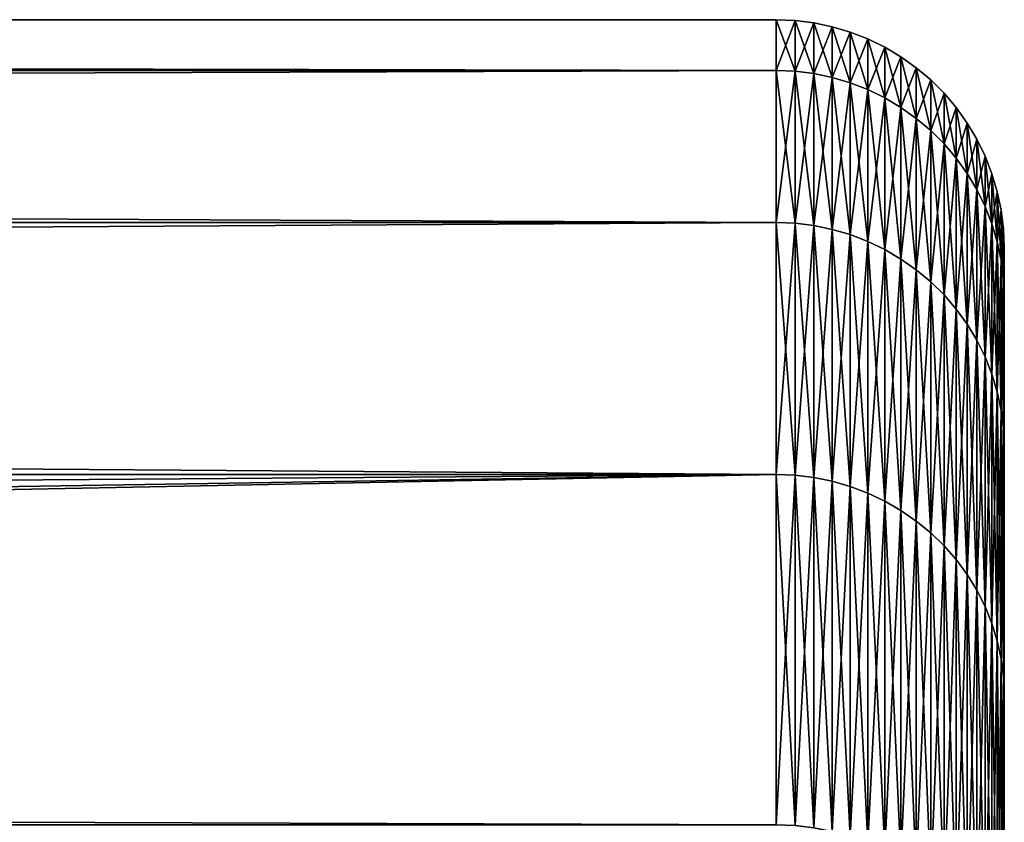
# Model space of a CAD drawing. Extents: x -22 to 74, y -175 to 39.
# Drawn here: x 37 to 38, y 17 to 18 of the extents above; entities that cross this region are included whole.
import ezdxf

# ---------------------------------------------------------------- set-up
doc = ezdxf.new("R2010")
doc.units = 0
doc.header["$MEASUREMENT"] = 0
doc.layers.add('L2', color=7, linetype='Continuous')

msp = doc.modelspace()

# ---------------------------------------------------------------- linework, layer by layer
at = {"layer": 'L2', "color": 7}
for points in [[(12.68898, 18.03309, 69.21891), (12.66491, 18.05, 70), (37.75, 18.05, 70)], [(37.75, 18.05, 70), (12.66491, 18.05, 70), (12.68903, 18.03306, 70.78192)], [(12.68898, 18.03309, 69.21891), (37.75, 18.05, 70), (37.75, 17.98318, 68.44833)], [(37.75, 18.05, 70), (12.68903, 18.03306, 70.78192), (37.75, 17.98318, 71.55167)], [(37.77478, 17.98216, 68.44842), (37.75, 17.98318, 68.44833), (37.75, 18.05, 70)], [(37.77478, 17.98216, 68.44842), (37.75, 18.05, 70), (37.77478, 18.04898, 70)], [(37.77478, 18.04898, 70), (37.75, 18.05, 70), (37.75, 17.98318, 71.55167)], [(37.77478, 18.04898, 70), (37.75, 17.98318, 71.55167), (37.77478, 17.98216, 71.55158)], [(37.79938, 17.97911, 68.44869), (37.77478, 17.98216, 68.44842), (37.77478, 18.04898, 70)], [(37.79938, 17.97911, 68.44869), (37.77478, 18.04898, 70), (37.79938, 18.04591, 70)], [(37.79938, 18.04591, 70), (37.77478, 18.04898, 70), (37.77478, 17.98216, 71.55158)], [(37.79938, 18.04591, 70), (37.77478, 17.98216, 71.55158), (37.79938, 17.97911, 71.55132)], [(37.82365, 17.97404, 68.44912), (37.79938, 17.97911, 68.44869), (37.79938, 18.04591, 70)], [(37.82365, 17.97404, 68.44912), (37.79938, 18.04591, 70), (37.82365, 18.04082, 70)], [(37.82365, 18.04082, 70), (37.79938, 18.04591, 70), (37.79938, 17.97911, 71.55132)], [(37.75, 17.98318, 68.44833), (12.75961, 17.98318, 68.44833), (12.68898, 18.03309, 69.21891)], [(37.75, 17.98318, 71.55167), (12.68903, 18.03306, 70.78192), (12.75961, 17.98318, 71.55167)], [(37.82365, 18.04082, 70), (37.79938, 17.97911, 71.55132), (37.82365, 17.97404, 71.55088)], [(37.84741, 17.96699, 68.44974), (37.82365, 17.97404, 68.44912), (37.82365, 18.04082, 70)], [(37.84741, 17.96699, 68.44974), (37.82365, 18.04082, 70), (37.84741, 18.03374, 70)], [(37.84741, 18.03374, 70), (37.82365, 18.04082, 70), (37.82365, 17.97404, 71.55088)], [(37.84741, 18.03374, 70), (37.82365, 17.97404, 71.55088), (37.84741, 17.96699, 71.55026)], [(37.87051, 17.95801, 68.45051), (37.84741, 17.96699, 68.44974), (37.84741, 18.03374, 70)], [(37.87051, 17.95801, 68.45051), (37.84741, 18.03374, 70), (37.87051, 18.02473, 70)], [(37.87051, 18.02473, 70), (37.84741, 18.03374, 70), (37.84741, 17.96699, 71.55026)], [(37.87051, 18.02473, 70), (37.84741, 17.96699, 71.55026), (37.87051, 17.95801, 71.54949)], [(37.89278, 17.94716, 68.45144), (37.87051, 17.95801, 68.45051), (37.87051, 18.02473, 70)], [(37.89278, 17.94716, 68.45144), (37.87051, 18.02473, 70), (37.89278, 18.01384, 70)], [(37.89278, 18.01384, 70), (37.87051, 18.02473, 70), (37.87051, 17.95801, 71.54949)], [(37.89278, 18.01384, 70), (37.87051, 17.95801, 71.54949), (37.89278, 17.94716, 71.54856)], [(37.91409, 17.93451, 68.45254), (37.89278, 17.94716, 68.45144), (37.89278, 18.01384, 70)], [(37.91409, 17.93451, 68.45254), (37.89278, 18.01384, 70), (37.91409, 18.00115, 70)], [(37.91409, 18.00115, 70), (37.89278, 18.01384, 70), (37.89278, 17.94716, 71.54856)], [(37.91409, 18.00115, 70), (37.89278, 17.94716, 71.54856), (37.91409, 17.93451, 71.54746)], [(37.93426, 17.92016, 68.45377), (37.91409, 17.93451, 68.45254), (37.91409, 18.00115, 70)], [(37.93426, 17.92016, 68.45377), (37.91409, 18.00115, 70), (37.93426, 17.98674, 70)], [(37.93426, 17.98674, 70), (37.91409, 18.00115, 70), (37.91409, 17.93451, 71.54746)], [(37.75, 17.98318, 68.44833), (12.87686, 17.89941, 67.67331), (12.75961, 17.98318, 68.44833)], [(37.75, 17.98318, 71.55167), (12.75961, 17.98318, 71.55167), (12.87699, 17.89932, 72.32745)], [(37.75, 17.78322, 66.90816), (12.87686, 17.89941, 67.67331), (37.75, 17.98318, 68.44833)], [(37.75, 17.98318, 71.55167), (12.87699, 17.89932, 72.32745), (37.75, 17.78322, 73.09184)], [(37.77478, 17.98216, 71.55158), (37.75, 17.98318, 71.55167), (37.75, 17.78322, 73.09184)], [(37.77478, 17.78221, 66.90834), (37.75, 17.78322, 66.90816), (37.75, 17.98318, 68.44833)], [(37.77478, 17.78221, 66.90834), (37.75, 17.98318, 68.44833), (37.77478, 17.98216, 68.44842)], [(37.77478, 17.98216, 71.55158), (37.75, 17.78322, 73.09184), (37.77478, 17.78221, 73.09166)], [(37.79938, 17.97911, 71.55132), (37.77478, 17.98216, 71.55158), (37.77478, 17.78221, 73.09166)], [(37.79938, 17.77919, 66.90886), (37.77478, 17.78221, 66.90834), (37.77478, 17.98216, 68.44842)], [(37.79938, 17.77919, 66.90886), (37.77478, 17.98216, 68.44842), (37.79938, 17.97911, 68.44869)], [(37.79938, 17.97911, 71.55132), (37.77478, 17.78221, 73.09166), (37.79938, 17.77919, 73.09114)], [(37.82365, 17.97404, 71.55088), (37.79938, 17.97911, 71.55132), (37.79938, 17.77919, 73.09114)], [(37.82365, 17.77418, 66.90973), (37.79938, 17.77919, 66.90886), (37.79938, 17.97911, 68.44869)], [(37.82365, 17.77418, 66.90973), (37.79938, 17.97911, 68.44869), (37.82365, 17.97404, 68.44912)], [(37.93426, 17.98674, 70), (37.91409, 17.93451, 71.54746), (37.93426, 17.92016, 71.54623)], [(37.95318, 17.90419, 68.45515), (37.93426, 17.92016, 68.45377), (37.93426, 17.98674, 70)], [(37.95318, 17.90419, 68.45515), (37.93426, 17.98674, 70), (37.95318, 17.97072, 70)], [(37.95318, 17.97072, 70), (37.93426, 17.98674, 70), (37.93426, 17.92016, 71.54623)], [(37.82365, 17.97404, 71.55088), (37.79938, 17.77919, 73.09114), (37.82365, 17.77418, 73.09027)], [(37.84741, 17.96699, 71.55026), (37.82365, 17.97404, 71.55088), (37.82365, 17.77418, 73.09027)], [(37.84741, 17.76721, 66.91094), (37.82365, 17.77418, 66.90973), (37.82365, 17.97404, 68.44912)], [(37.84741, 17.76721, 66.91094), (37.82365, 17.97404, 68.44912), (37.84741, 17.96699, 68.44974)], [(37.84741, 17.96699, 71.55026), (37.82365, 17.77418, 73.09027), (37.84741, 17.76721, 73.08906)], [(37.87051, 17.95801, 71.54949), (37.84741, 17.96699, 71.55026), (37.84741, 17.76721, 73.08906)], [(37.87051, 17.75833, 66.91249), (37.84741, 17.76721, 66.91094), (37.84741, 17.96699, 68.44974)], [(37.87051, 17.75833, 66.91249), (37.84741, 17.96699, 68.44974), (37.87051, 17.95801, 68.45051)], [(37.95318, 17.97072, 70), (37.93426, 17.92016, 71.54623), (37.95318, 17.90419, 71.54485)], [(37.97072, 17.88672, 68.45666), (37.95318, 17.90419, 68.45515), (37.95318, 17.97072, 70)], [(37.97072, 17.88672, 68.45666), (37.95318, 17.97072, 70), (37.97072, 17.95319, 70)], [(37.97072, 17.95319, 70), (37.95318, 17.97072, 70), (37.95318, 17.90419, 71.54485)], [(37.87051, 17.95801, 71.54949), (37.84741, 17.76721, 73.08906), (37.87051, 17.75833, 73.08751)], [(37.89278, 17.94716, 71.54856), (37.87051, 17.95801, 71.54949), (37.87051, 17.75833, 73.08751)], [(37.89278, 17.7476, 66.91435), (37.87051, 17.75833, 66.91249), (37.87051, 17.95801, 68.45051)], [(37.89278, 17.7476, 66.91435), (37.87051, 17.95801, 68.45051), (37.89278, 17.94716, 68.45144)], [(37.97072, 17.95319, 70), (37.95318, 17.90419, 71.54485), (37.97072, 17.88672, 71.54334)], [(37.98674, 17.86787, 68.45828), (37.97072, 17.88672, 68.45666), (37.97072, 17.95319, 70)], [(37.98674, 17.86787, 68.45828), (37.97072, 17.95319, 70), (37.98674, 17.93426, 70)], [(37.98674, 17.93426, 70), (37.97072, 17.95319, 70), (37.97072, 17.88672, 71.54334)], [(37.89278, 17.94716, 71.54856), (37.87051, 17.75833, 73.08751), (37.89278, 17.7476, 73.08565)], [(37.91409, 17.93451, 71.54746), (37.89278, 17.94716, 71.54856), (37.89278, 17.7476, 73.08565)], [(37.91409, 17.7351, 66.91653), (37.89278, 17.7476, 66.91435), (37.89278, 17.94716, 68.45144)], [(37.91409, 17.7351, 66.91653), (37.89278, 17.94716, 68.45144), (37.91409, 17.93451, 68.45254)], [(37.91409, 17.93451, 71.54746), (37.89278, 17.7476, 73.08565), (37.91409, 17.7351, 73.08348)], [(37.93426, 17.92016, 71.54623), (37.91409, 17.93451, 71.54746), (37.91409, 17.7351, 73.08348)], [(37.93426, 17.7209, 66.91899), (37.91409, 17.7351, 66.91653), (37.91409, 17.93451, 68.45254)], [(37.93426, 17.7209, 66.91899), (37.91409, 17.93451, 68.45254), (37.93426, 17.92016, 68.45377)], [(37.98674, 17.93426, 70), (37.97072, 17.88672, 71.54334), (37.98674, 17.86787, 71.54171)], [(38.00115, 17.84777, 68.46002), (37.98674, 17.86787, 68.45828), (37.98674, 17.93426, 70)], [(38.00115, 17.84777, 68.46002), (37.98674, 17.93426, 70), (38.00115, 17.91408, 70)], [(38.00115, 17.91408, 70), (37.98674, 17.93426, 70), (37.98674, 17.86787, 71.54171)], [(37.93426, 17.92016, 71.54623), (37.91409, 17.7351, 73.08348), (37.93426, 17.7209, 73.08101)], [(37.95318, 17.90419, 71.54485), (37.93426, 17.92016, 71.54623), (37.93426, 17.7209, 73.08101)], [(37.95318, 17.70511, 66.92174), (37.93426, 17.7209, 66.91899), (37.93426, 17.92016, 68.45377)], [(37.95318, 17.70511, 66.92174), (37.93426, 17.92016, 68.45377), (37.95318, 17.90419, 68.45515)], [(38.00115, 17.91408, 70), (37.98674, 17.86787, 71.54171), (38.00115, 17.84777, 71.53998)], [(38.01384, 17.82655, 68.46185), (38.00115, 17.84777, 68.46002), (38.00115, 17.91408, 70)], [(38.01384, 17.82655, 68.46185), (38.00115, 17.91408, 70), (38.01384, 17.89278, 70)], [(38.01384, 17.89278, 70), (38.00115, 17.91408, 70), (38.00115, 17.84777, 71.53998)], [(37.95318, 17.90419, 71.54485), (37.93426, 17.7209, 73.08101), (37.95318, 17.70511, 73.07826)], [(37.97072, 17.88672, 71.54334), (37.95318, 17.90419, 71.54485), (37.95318, 17.70511, 73.07826)], [(37.97072, 17.68784, 66.92474), (37.95318, 17.70511, 66.92174), (37.95318, 17.90419, 68.45515)], [(37.97072, 17.68784, 66.92474), (37.95318, 17.90419, 68.45515), (37.97072, 17.88672, 68.45666)], [(37.75, 17.78322, 66.90816), (13.03685, 17.78322, 66.90816), (12.87686, 17.89941, 67.67331)], [(37.75, 17.78322, 73.09184), (12.87699, 17.89932, 72.32745), (13.03685, 17.78322, 73.09184)], [(38.01384, 17.89278, 70), (38.00115, 17.84777, 71.53998), (38.01384, 17.82655, 71.53815)], [(38.02473, 17.80435, 68.46377), (38.01384, 17.82655, 68.46185), (38.01384, 17.89278, 70)], [(38.02473, 17.80435, 68.46377), (38.01384, 17.89278, 70), (38.02473, 17.87051, 70)], [(38.02473, 17.87051, 70), (38.01384, 17.89278, 70), (38.01384, 17.82655, 71.53815)], [(37.97072, 17.88672, 71.54334), (37.95318, 17.70511, 73.07826), (37.97072, 17.68784, 73.07526)], [(37.98674, 17.86787, 71.54171), (37.97072, 17.88672, 71.54334), (37.97072, 17.68784, 73.07526)], [(37.98674, 17.6692, 66.92798), (37.97072, 17.68784, 66.92474), (37.97072, 17.88672, 68.45666)], [(37.98674, 17.6692, 66.92798), (37.97072, 17.88672, 68.45666), (37.98674, 17.86787, 68.45828)], [(37.98674, 17.86787, 71.54171), (37.97072, 17.68784, 73.07526), (37.98674, 17.6692, 73.07202)], [(38.00115, 17.84777, 71.53998), (37.98674, 17.86787, 71.54171), (37.98674, 17.6692, 73.07202)], [(38.00115, 17.64932, 66.93144), (37.98674, 17.6692, 66.92798), (37.98674, 17.86787, 68.45828)], [(38.00115, 17.64932, 66.93144), (37.98674, 17.86787, 68.45828), (38.00115, 17.84777, 68.46002)], [(38.02473, 17.87051, 70), (38.01384, 17.82655, 71.53815), (38.02473, 17.80435, 71.53624)], [(38.03375, 17.78134, 68.46575), (38.02473, 17.80435, 68.46377), (38.02473, 17.87051, 70)], [(38.03375, 17.78134, 68.46575), (38.02473, 17.87051, 70), (38.03375, 17.84741, 70)], [(38.03375, 17.84741, 70), (38.02473, 17.87051, 70), (38.02473, 17.80435, 71.53624)], [(38.00115, 17.84777, 71.53998), (37.98674, 17.6692, 73.07202), (38.00115, 17.64932, 73.06856)], [(38.01384, 17.82655, 71.53815), (38.00115, 17.84777, 71.53998), (38.00115, 17.64932, 73.06856)], [(38.01384, 17.62833, 66.93509), (38.00115, 17.64932, 66.93144), (38.00115, 17.84777, 68.46002)], [(38.01384, 17.62833, 66.93509), (38.00115, 17.84777, 68.46002), (38.01384, 17.82655, 68.46185)], [(38.03375, 17.84741, 70), (38.02473, 17.80435, 71.53624), (38.03375, 17.78134, 71.53425)], [(38.04082, 17.75767, 68.4678), (38.03375, 17.78134, 68.46575), (38.03375, 17.84741, 70)], [(38.04082, 17.75767, 68.4678), (38.03375, 17.84741, 70), (38.04082, 17.82365, 70)], [(38.04082, 17.82365, 70), (38.03375, 17.84741, 70), (38.03375, 17.78134, 71.53425)], [(38.01384, 17.82655, 71.53815), (38.00115, 17.64932, 73.06856), (38.01384, 17.62833, 73.06491)], [(38.02473, 17.80435, 71.53624), (38.01384, 17.82655, 71.53815), (38.01384, 17.62833, 73.06491)], [(38.02473, 17.60639, 66.93891), (38.01384, 17.62833, 66.93509), (38.01384, 17.82655, 68.46185)], [(38.02473, 17.60639, 66.93891), (38.01384, 17.82655, 68.46185), (38.02473, 17.80435, 68.46377)], [(38.04082, 17.82365, 70), (38.03375, 17.78134, 71.53425), (38.04082, 17.75767, 71.5322)], [(38.04591, 17.73349, 68.46988), (38.04082, 17.75767, 68.4678), (38.04082, 17.82365, 70)], [(38.04591, 17.73349, 68.46988), (38.04082, 17.82365, 70), (38.04591, 17.79938, 70)], [(38.04591, 17.79938, 70), (38.04082, 17.82365, 70), (38.04082, 17.75767, 71.5322)], [(38.02473, 17.80435, 71.53624), (38.01384, 17.62833, 73.06491), (38.02473, 17.60639, 73.06109)], [(38.03375, 17.78134, 71.53425), (38.02473, 17.80435, 71.53624), (38.02473, 17.60639, 73.06109)], [(38.03375, 17.58363, 66.94286), (38.02473, 17.60639, 66.93891), (38.02473, 17.80435, 68.46377)], [(38.03375, 17.58363, 66.94286), (38.02473, 17.80435, 68.46377), (38.03375, 17.78134, 68.46575)], [(38.04591, 17.79938, 70), (38.04082, 17.75767, 71.5322), (38.04591, 17.73349, 71.53012)], [(38.04898, 17.70897, 68.472), (38.04591, 17.73349, 68.46988), (38.04591, 17.79938, 70)], [(38.04898, 17.70897, 68.472), (38.04591, 17.79938, 70), (38.04898, 17.77477, 70)], [(38.04898, 17.77477, 70), (38.04591, 17.79938, 70), (38.04591, 17.73349, 71.53012)], [(37.75, 17.78322, 66.90816), (13.23973, 17.6327, 66.14117), (13.03685, 17.78322, 66.90816)], [(37.75, 17.78322, 73.09184), (13.03685, 17.78322, 73.09184), (13.23884, 17.63336, 73.85577)], [(37.75, 17.78322, 73.09184), (13.23884, 17.63336, 73.85577), (37.75, 17.4516, 74.60913)], [(37.75, 17.4516, 65.39087), (13.23973, 17.6327, 66.14117), (37.75, 17.78322, 66.90816)], [(37.77478, 17.78221, 73.09166), (37.75, 17.78322, 73.09184), (37.75, 17.4516, 74.60913)], [(37.77478, 17.45061, 65.39114), (37.75, 17.4516, 65.39087), (37.75, 17.78322, 66.90816)], [(37.77478, 17.45061, 65.39114), (37.75, 17.78322, 66.90816), (37.77478, 17.78221, 66.90834)], [(37.77478, 17.78221, 73.09166), (37.75, 17.4516, 74.60913), (37.77478, 17.45061, 74.60886)], [(37.79938, 17.77919, 73.09114), (37.77478, 17.78221, 73.09166), (37.77478, 17.45061, 74.60886)], [(37.79938, 17.44765, 65.39192), (37.77478, 17.45061, 65.39114), (37.77478, 17.78221, 66.90834)], [(37.79938, 17.44765, 65.39192), (37.77478, 17.78221, 66.90834), (37.79938, 17.77919, 66.90886)], [(37.79938, 17.77919, 73.09114), (37.77478, 17.45061, 74.60886), (37.79938, 17.44765, 74.60808)], [(37.82365, 17.77418, 73.09027), (37.79938, 17.77919, 73.09114), (37.79938, 17.44765, 74.60808)], [(37.82365, 17.44273, 65.39322), (37.79938, 17.44765, 65.39192), (37.79938, 17.77919, 66.90886)], [(37.82365, 17.44273, 65.39322), (37.79938, 17.77919, 66.90886), (37.82365, 17.77418, 66.90973)], [(37.82365, 17.77418, 73.09027), (37.79938, 17.44765, 74.60808), (37.82365, 17.44273, 74.60678)], [(37.84741, 17.76721, 73.08906), (37.82365, 17.77418, 73.09027), (37.82365, 17.44273, 74.60678)], [(37.84741, 17.43589, 65.39503), (37.82365, 17.44273, 65.39322), (37.82365, 17.77418, 66.90973)], [(37.84741, 17.43589, 65.39503), (37.82365, 17.77418, 66.90973), (37.84741, 17.76721, 66.91094)], [(38.03375, 17.78134, 71.53425), (38.02473, 17.60639, 73.06109), (38.03375, 17.58363, 73.05714)], [(38.04082, 17.75767, 71.5322), (38.03375, 17.78134, 71.53425), (38.03375, 17.58363, 73.05714)], [(38.04082, 17.56021, 66.94693), (38.03375, 17.58363, 66.94286), (38.03375, 17.78134, 68.46575)], [(38.04082, 17.56021, 66.94693), (38.03375, 17.78134, 68.46575), (38.04082, 17.75767, 68.4678)], [(38.04898, 17.77477, 70), (38.04591, 17.73349, 71.53012), (38.04898, 17.70897, 71.528)], [(38.05, 17.68429, 68.47412), (38.04898, 17.70897, 68.472), (38.04898, 17.77477, 70)], [(38.05, 17.68429, 68.47412), (38.04898, 17.77477, 70), (38.05, 17.75, 70)], [(38.05, 17.75, 70), (38.04898, 17.77477, 70), (38.04898, 17.70897, 71.528)], [(37.84741, 17.76721, 73.08906), (37.82365, 17.44273, 74.60678), (37.84741, 17.43589, 74.60497)], [(37.87051, 17.75833, 73.08751), (37.84741, 17.76721, 73.08906), (37.84741, 17.43589, 74.60497)], [(37.87051, 17.42717, 65.39732), (37.84741, 17.43589, 65.39503), (37.84741, 17.76721, 66.91094)], [(37.87051, 17.42717, 65.39732), (37.84741, 17.76721, 66.91094), (37.87051, 17.75833, 66.91249)], [(37.87051, 17.75833, 73.08751), (37.84741, 17.43589, 74.60497), (37.87051, 17.42717, 74.60268)], [(37.89278, 17.7476, 73.08565), (37.87051, 17.75833, 73.08751), (37.87051, 17.42717, 74.60268)], [(37.89278, 17.41664, 65.40011), (37.87051, 17.42717, 65.39732), (37.87051, 17.75833, 66.91249)], [(37.89278, 17.41664, 65.40011), (37.87051, 17.75833, 66.91249), (37.89278, 17.7476, 66.91435)], [(38.04082, 17.75767, 71.5322), (38.03375, 17.58363, 73.05714), (38.04082, 17.56021, 73.05307)], [(38.04591, 17.73349, 71.53012), (38.04082, 17.75767, 71.5322), (38.04082, 17.56021, 73.05307)], [(38.04591, 17.5363, 66.95109), (38.04082, 17.56021, 66.94693), (38.04082, 17.75767, 68.4678)], [(38.04591, 17.5363, 66.95109), (38.04082, 17.75767, 68.4678), (38.04591, 17.73349, 68.46988)], [(37.89278, 17.7476, 73.08565), (37.87051, 17.42717, 74.60268), (37.89278, 17.41664, 74.59989)], [(37.91409, 17.7351, 73.08348), (37.89278, 17.7476, 73.08565), (37.89278, 17.41664, 74.59989)], [(37.91409, 17.40437, 65.40335), (37.89278, 17.41664, 65.40011), (37.89278, 17.7476, 66.91435)], [(37.91409, 17.40437, 65.40335), (37.89278, 17.7476, 66.91435), (37.91409, 17.7351, 66.91653)], [(38.05, 17.75, 70), (38.04898, 17.70897, 71.528), (38.05, 17.68429, 71.52587)], [(38.05, 17.75, 70), (38.05, 17.68429, 71.52587), (38.05, 0, 70)], [(38.05, 0, 70), (38.05, 17.68429, 68.47412), (38.05, 17.75, 70)], [(37.91409, 17.7351, 73.08348), (37.89278, 17.41664, 74.59989), (37.91409, 17.40437, 74.59665)], [(37.93426, 17.7209, 73.08101), (37.91409, 17.7351, 73.08348), (37.91409, 17.40437, 74.59665)], [(37.93426, 17.39044, 65.40702), (37.91409, 17.40437, 65.40335), (37.91409, 17.7351, 66.91653)], [(37.93426, 17.39044, 65.40702), (37.91409, 17.7351, 66.91653), (37.93426, 17.7209, 66.91899)], [(38.04591, 17.73349, 71.53012), (38.04082, 17.56021, 73.05307), (38.04591, 17.5363, 73.04891)], [(38.04898, 17.70897, 71.528), (38.04591, 17.73349, 71.53012), (38.04591, 17.5363, 73.04891)], [(38.04898, 17.51206, 66.95531), (38.04591, 17.5363, 66.95109), (38.04591, 17.73349, 68.46988)], [(38.04898, 17.51206, 66.95531), (38.04591, 17.73349, 68.46988), (38.04898, 17.70897, 68.472)], [(37.93426, 17.7209, 73.08101), (37.91409, 17.40437, 74.59665), (37.93426, 17.39044, 74.59297)], [(37.95318, 17.70511, 73.07826), (37.93426, 17.7209, 73.08101), (37.93426, 17.39044, 74.59297)], [(37.95318, 17.37495, 65.41112), (37.93426, 17.39044, 65.40702), (37.93426, 17.7209, 66.91899)], [(37.95318, 17.37495, 65.41112), (37.93426, 17.7209, 66.91899), (37.95318, 17.70511, 66.92174)], [(38.04898, 17.70897, 71.528), (38.04591, 17.5363, 73.04891), (38.04898, 17.51206, 73.04469)], [(38.05, 17.68429, 71.52587), (38.04898, 17.70897, 71.528), (38.04898, 17.51206, 73.04469)], [(38.05, 17.48766, 66.95955), (38.04898, 17.51206, 66.95531), (38.04898, 17.70897, 68.472)], [(38.05, 17.48766, 66.95955), (38.04898, 17.70897, 68.472), (38.05, 17.68429, 68.47412)], [(37.95318, 17.70511, 73.07826), (37.93426, 17.39044, 74.59297), (37.95318, 17.37495, 74.58888)], [(37.97072, 17.68784, 73.07526), (37.95318, 17.70511, 73.07826), (37.95318, 17.37495, 74.58888)], [(37.97072, 17.358, 65.4156), (37.95318, 17.37495, 65.41112), (37.95318, 17.70511, 66.92174)], [(37.97072, 17.358, 65.4156), (37.95318, 17.70511, 66.92174), (37.97072, 17.68784, 66.92474)], [(37.97072, 17.68784, 73.07526), (37.95318, 17.37495, 74.58888), (37.97072, 17.358, 74.5844)], [(37.98674, 17.6692, 73.07202), (37.97072, 17.68784, 73.07526), (37.97072, 17.358, 74.5844)], [(37.98674, 17.3397, 65.42043), (37.97072, 17.358, 65.4156), (37.97072, 17.68784, 66.92474)], [(37.98674, 17.3397, 65.42043), (37.97072, 17.68784, 66.92474), (37.98674, 17.6692, 66.92798)], [(38.05, 17.68429, 71.52587), (38.04898, 17.51206, 73.04469), (38.05, 17.48766, 73.04046)], [(38.05, 0, 70), (38.05, 17.48766, 66.95955), (38.05, 17.68429, 68.47412)], [(38.05, 17.68429, 71.52587), (38.05, 17.48766, 73.04046), (38.05, 0, 70)], [(37.98674, 17.6692, 73.07202), (37.97072, 17.358, 74.5844), (37.98674, 17.3397, 74.57957)], [(38.00115, 17.64932, 73.06856), (37.98674, 17.6692, 73.07202), (37.98674, 17.3397, 74.57957)], [(38.00115, 17.32019, 65.42558), (37.98674, 17.3397, 65.42043), (37.98674, 17.6692, 66.92798)], [(38.00115, 17.32019, 65.42558), (37.98674, 17.6692, 66.92798), (38.00115, 17.64932, 66.93144)], [(38.00115, 17.64932, 73.06856), (37.98674, 17.3397, 74.57957), (38.00115, 17.32019, 74.57442)], [(38.01384, 17.62833, 73.06491), (38.00115, 17.64932, 73.06856), (38.00115, 17.32019, 74.57442)], [(38.01384, 17.2996, 65.43102), (38.00115, 17.32019, 65.42558), (38.00115, 17.64932, 66.93144)], [(38.01384, 17.2996, 65.43102), (38.00115, 17.64932, 66.93144), (38.01384, 17.62833, 66.93509)], [(37.75, 17.4516, 74.60913), (13.23884, 17.63336, 73.85577), (13.47754, 17.4516, 74.60913)], [(37.75, 17.4516, 65.39087), (13.47754, 17.4516, 65.39087), (13.23973, 17.6327, 66.14117)], [(38.01384, 17.62833, 73.06491), (38.00115, 17.32019, 74.57442), (38.01384, 17.2996, 74.56898)], [(38.02473, 17.60639, 73.06109), (38.01384, 17.62833, 73.06491), (38.01384, 17.2996, 74.56898)], [(38.02473, 17.27806, 65.43671), (38.01384, 17.2996, 65.43102), (38.01384, 17.62833, 66.93509)], [(38.02473, 17.27806, 65.43671), (38.01384, 17.62833, 66.93509), (38.02473, 17.60639, 66.93891)], [(38.02473, 17.60639, 73.06109), (38.01384, 17.2996, 74.56898), (38.02473, 17.27806, 74.56329)], [(38.03375, 17.58363, 73.05714), (38.02473, 17.60639, 73.06109), (38.02473, 17.27806, 74.56329)], [(38.03375, 17.25573, 65.44261), (38.02473, 17.27806, 65.43671), (38.02473, 17.60639, 66.93891)], [(38.03375, 17.25573, 65.44261), (38.02473, 17.60639, 66.93891), (38.03375, 17.58363, 66.94286)], [(38.03375, 17.58363, 73.05714), (38.02473, 17.27806, 74.56329), (38.03375, 17.25573, 74.55739)], [(38.04082, 17.56021, 73.05307), (38.03375, 17.58363, 73.05714), (38.03375, 17.25573, 74.55739)], [(38.04082, 17.23275, 65.44867), (38.03375, 17.25573, 65.44261), (38.03375, 17.58363, 66.94286)], [(38.04082, 17.23275, 65.44867), (38.03375, 17.58363, 66.94286), (38.04082, 17.56021, 66.94693)], [(38.04082, 17.56021, 73.05307), (38.03375, 17.25573, 74.55739), (38.04082, 17.23275, 74.55133)], [(38.04591, 17.5363, 73.04891), (38.04082, 17.56021, 73.05307), (38.04082, 17.23275, 74.55133)], [(38.04591, 17.20929, 65.45487), (38.04082, 17.23275, 65.44867), (38.04082, 17.56021, 66.94693)], [(38.04591, 17.20929, 65.45487), (38.04082, 17.56021, 66.94693), (38.04591, 17.5363, 66.95109)], [(38.04591, 17.5363, 73.04891), (38.04082, 17.23275, 74.55133), (38.04591, 17.20929, 74.54513)], [(38.04898, 17.51206, 73.04469), (38.04591, 17.5363, 73.04891), (38.04591, 17.20929, 74.54513)], [(38.04898, 17.1855, 65.46115), (38.04591, 17.20929, 65.45487), (38.04591, 17.5363, 66.95109)], [(38.04898, 17.1855, 65.46115), (38.04591, 17.5363, 66.95109), (38.04898, 17.51206, 66.95531)], [(38.04898, 17.51206, 73.04469), (38.04591, 17.20929, 74.54513), (38.04898, 17.1855, 74.53885)], [(38.05, 17.48766, 73.04046), (38.04898, 17.51206, 73.04469), (38.04898, 17.1855, 74.53885)], [(38.05, 17.16155, 65.46748), (38.04898, 17.1855, 65.46115), (38.04898, 17.51206, 66.95531)], [(38.05, 17.16155, 65.46748), (38.04898, 17.51206, 66.95531), (38.05, 17.48766, 66.95955)], [(38.05, 17.48766, 73.04046), (38.04898, 17.1855, 74.53885), (38.05, 17.16155, 74.53252)], [(38.05, 17.16155, 65.46748), (38.05, 17.48766, 66.95955), (38.05, 0, 70)], [(38.05, 0, 70), (38.05, 17.48766, 73.04046), (38.05, 17.16155, 74.53252)], [(37.75, 17.4516, 65.39087), (13.70475, 17.27374, 64.76356), (13.47754, 17.4516, 65.39087)], [(37.75, 17.4516, 74.60913), (13.47754, 17.4516, 74.60913), (13.70521, 17.27338, 75.23763)], [(13.94951, 17.07546, 64.16383), (13.70475, 17.27374, 64.76356), (37.75, 17.4516, 65.39087)], [(13.95012, 17.0762, 75.84857), (37.75, 17.4516, 74.60913), (13.70521, 17.27338, 75.23763)], [(13.94951, 17.07546, 64.16383), (37.75, 17.4516, 65.39087), (14.05404, 16.99078, 63.90771)], [(13.95012, 17.0762, 75.84857), (37.75, 16.99078, 76.09229), (37.75, 17.4516, 74.60913)], [(14.05404, 16.99078, 63.90771), (37.75, 17.4516, 65.39087), (37.75, 16.99078, 63.90771)], [(37.77478, 17.45061, 74.60886), (37.75, 17.4516, 74.60913), (37.75, 16.99078, 76.09229)], [(37.77478, 16.98981, 63.90806), (37.75, 16.99078, 63.90771), (37.75, 17.4516, 65.39087)], [(37.77478, 16.98981, 63.90806), (37.75, 17.4516, 65.39087), (37.77478, 17.45061, 65.39114)], [(37.77478, 17.45061, 74.60886), (37.75, 16.99078, 76.09229), (37.77478, 16.98981, 76.09195)], [(37.79938, 17.44765, 74.60808), (37.77478, 17.45061, 74.60886), (37.77478, 16.98981, 76.09195)], [(37.79938, 16.98693, 63.90909), (37.77478, 16.98981, 63.90806), (37.77478, 17.45061, 65.39114)], [(37.79938, 16.98693, 63.90909), (37.77478, 17.45061, 65.39114), (37.79938, 17.44765, 65.39192)], [(37.79938, 17.44765, 74.60808), (37.77478, 16.98981, 76.09195), (37.79938, 16.98693, 76.09091)], [(37.82365, 17.44273, 74.60678), (37.79938, 17.44765, 74.60808), (37.79938, 16.98693, 76.09091)], [(37.82365, 16.98214, 63.91081), (37.79938, 16.98693, 63.90909), (37.79938, 17.44765, 65.39192)], [(37.82365, 16.98214, 63.91081), (37.79938, 17.44765, 65.39192), (37.82365, 17.44273, 65.39322)], [(37.82365, 17.44273, 74.60678), (37.79938, 16.98693, 76.09091), (37.82365, 16.98214, 76.08919)], [(37.84741, 17.43589, 74.60497), (37.82365, 17.44273, 74.60678), (37.82365, 16.98214, 76.08919)], [(37.84741, 16.97548, 63.9132), (37.82365, 16.98214, 63.91081), (37.82365, 17.44273, 65.39322)], [(37.84741, 16.97548, 63.9132), (37.82365, 17.44273, 65.39322), (37.84741, 17.43589, 65.39503)], [(37.84741, 17.43589, 74.60497), (37.82365, 16.98214, 76.08919), (37.84741, 16.97548, 76.0868)], [(37.87051, 17.42717, 74.60268), (37.84741, 17.43589, 74.60497), (37.84741, 16.97548, 76.0868)], [(37.87051, 16.96699, 63.91624), (37.84741, 16.97548, 63.9132), (37.84741, 17.43589, 65.39503)], [(37.87051, 16.96699, 63.91624), (37.84741, 17.43589, 65.39503), (37.87051, 17.42717, 65.39732)], [(37.87051, 17.42717, 74.60268), (37.84741, 16.97548, 76.0868), (37.87051, 16.96699, 76.08376)], [(37.89278, 17.41664, 74.59989), (37.87051, 17.42717, 74.60268), (37.87051, 16.96699, 76.08376)], [(37.89278, 16.95674, 63.91992), (37.87051, 16.96699, 63.91624), (37.87051, 17.42717, 65.39732)], [(37.89278, 16.95674, 63.91992), (37.87051, 17.42717, 65.39732), (37.89278, 17.41664, 65.40011)], [(37.89278, 17.41664, 74.59989), (37.87051, 16.96699, 76.08376), (37.89278, 16.95674, 76.08008)], [(37.91409, 17.40437, 74.59665), (37.89278, 17.41664, 74.59989), (37.89278, 16.95674, 76.08008)], [(37.91409, 16.94479, 63.9242), (37.89278, 16.95674, 63.91992), (37.89278, 17.41664, 65.40011)], [(37.91409, 16.94479, 63.9242), (37.89278, 17.41664, 65.40011), (37.91409, 17.40437, 65.40335)], [(37.91409, 17.40437, 74.59665), (37.89278, 16.95674, 76.08008), (37.91409, 16.94479, 76.0758)], [(37.93426, 17.39044, 74.59297), (37.91409, 17.40437, 74.59665), (37.91409, 16.94479, 76.0758)], [(37.93426, 16.93123, 63.92907), (37.91409, 16.94479, 63.9242), (37.91409, 17.40437, 65.40335)], [(37.93426, 16.93123, 63.92907), (37.91409, 17.40437, 65.40335), (37.93426, 17.39044, 65.40702)], [(37.93426, 17.39044, 74.59297), (37.91409, 16.94479, 76.0758), (37.93426, 16.93123, 76.07093)], [(37.95318, 17.37495, 74.58888), (37.93426, 17.39044, 74.59297), (37.93426, 16.93123, 76.07093)], [(37.95318, 16.91615, 63.93448), (37.93426, 16.93123, 63.92907), (37.93426, 17.39044, 65.40702)], [(37.95318, 16.91615, 63.93448), (37.93426, 17.39044, 65.40702), (37.95318, 17.37495, 65.41112)], [(37.95318, 17.37495, 74.58888), (37.93426, 16.93123, 76.07093), (37.95318, 16.91615, 76.06553)], [(37.97072, 17.358, 74.5844), (37.95318, 17.37495, 74.58888), (37.95318, 16.91615, 76.06553)], [(37.97072, 16.89964, 63.94039), (37.95318, 16.91615, 63.93448), (37.95318, 17.37495, 65.41112)], [(37.97072, 16.89964, 63.94039), (37.95318, 17.37495, 65.41112), (37.97072, 17.358, 65.4156)], [(37.97072, 17.358, 74.5844), (37.95318, 16.91615, 76.06553), (37.97072, 16.89964, 76.05961)], [(37.98674, 17.3397, 74.57957), (37.97072, 17.358, 74.5844), (37.97072, 16.89964, 76.05961)], [(37.98674, 16.88183, 63.94678), (37.97072, 16.89964, 63.94039), (37.97072, 17.358, 65.4156)], [(37.98674, 16.88183, 63.94678), (37.97072, 17.358, 65.4156), (37.98674, 17.3397, 65.42043)], [(37.98674, 17.3397, 74.57957), (37.97072, 16.89964, 76.05961), (37.98674, 16.88183, 76.05322)], [(38.00115, 17.32019, 74.57442), (37.98674, 17.3397, 74.57957), (37.98674, 16.88183, 76.05322)], [(38.00115, 16.86284, 63.95359), (37.98674, 16.88183, 63.94678), (37.98674, 17.3397, 65.42043)], [(38.00115, 16.86284, 63.95359), (37.98674, 17.3397, 65.42043), (38.00115, 17.32019, 65.42558)], [(38.00115, 17.32019, 74.57442), (37.98674, 16.88183, 76.05322), (38.00115, 16.86284, 76.04641)], [(38.01384, 17.2996, 74.56898), (38.00115, 17.32019, 74.57442), (38.00115, 16.86284, 76.04641)], [(38.01384, 16.84279, 63.96078), (38.00115, 16.86284, 63.95359), (38.00115, 17.32019, 65.42558)], [(38.01384, 16.84279, 63.96078), (38.00115, 17.32019, 65.42558), (38.01384, 17.2996, 65.43102)], [(38.01384, 17.2996, 74.56898), (38.00115, 16.86284, 76.04641), (38.01384, 16.84279, 76.03922)], [(38.02473, 17.27806, 74.56329), (38.01384, 17.2996, 74.56898), (38.01384, 16.84279, 76.03922)], [(38.02473, 16.82182, 63.96829), (38.01384, 16.84279, 63.96078), (38.01384, 17.2996, 65.43102)], [(38.02473, 16.82182, 63.96829), (38.01384, 17.2996, 65.43102), (38.02473, 17.27806, 65.43671)], [(38.02473, 17.27806, 74.56329), (38.01384, 16.84279, 76.03922), (38.02473, 16.82182, 76.03171)], [(38.03375, 17.25573, 74.55739), (38.02473, 17.27806, 74.56329), (38.02473, 16.82182, 76.03171)], [(38.03375, 16.80008, 63.97609), (38.02473, 16.82182, 63.96829), (38.02473, 17.27806, 65.43671)], [(38.03375, 16.80008, 63.97609), (38.02473, 17.27806, 65.43671), (38.03375, 17.25573, 65.44261)], [(38.03375, 17.25573, 74.55739), (38.02473, 16.82182, 76.03171), (38.03375, 16.80008, 76.02391)], [(38.04082, 17.23275, 74.55133), (38.03375, 17.25573, 74.55739), (38.03375, 16.80008, 76.02391)], [(38.04082, 16.77771, 63.98411), (38.03375, 16.80008, 63.97609), (38.03375, 17.25573, 65.44261)], [(38.04082, 16.77771, 63.98411), (38.03375, 17.25573, 65.44261), (38.04082, 17.23275, 65.44867)], [(38.04082, 17.23275, 74.55133), (38.03375, 16.80008, 76.02391), (38.04082, 16.77771, 76.01589)], [(38.04591, 17.20929, 74.54513), (38.04082, 17.23275, 74.55133), (38.04082, 16.77771, 76.01589)], [(38.04591, 16.75486, 63.9923), (38.04082, 16.77771, 63.98411), (38.04082, 17.23275, 65.44867)], [(38.04591, 16.75486, 63.9923), (38.04082, 17.23275, 65.44867), (38.04591, 17.20929, 65.45487)], [(38.04591, 17.20929, 74.54513), (38.04082, 16.77771, 76.01589), (38.04591, 16.75486, 76.0077)], [(38.04898, 17.1855, 74.53885), (38.04591, 17.20929, 74.54513), (38.04591, 16.75486, 76.0077)], [(38.04898, 16.7317, 64.00061), (38.04591, 16.75486, 63.9923), (38.04591, 17.20929, 65.45487)], [(38.04898, 16.7317, 64.00061), (38.04591, 17.20929, 65.45487), (38.04898, 17.1855, 65.46115)], [(38.04898, 17.1855, 74.53885), (38.04591, 16.75486, 76.0077), (38.04898, 16.7317, 75.99939)], [(38.05, 17.16155, 74.53252), (38.04898, 17.1855, 74.53885), (38.04898, 16.7317, 75.99939)], [(38.05, 16.70838, 64.00897), (38.04898, 16.7317, 64.00061), (38.04898, 17.1855, 65.46115)], [(38.05, 16.70838, 64.00897), (38.04898, 17.1855, 65.46115), (38.05, 17.16155, 65.46748)], [(38.05, 17.16155, 74.53252), (38.04898, 16.7317, 75.99939), (38.05, 16.70838, 75.99103)], [(38.05, 0, 70), (38.05, 16.70838, 64.00897), (38.05, 17.16155, 65.46748)], [(38.05, 0, 70), (38.05, 17.16155, 74.53252), (38.05, 16.70838, 75.99103)], [(14.05822, 16.98554, 76.09033), (37.75, 16.99078, 76.09229), (13.95012, 17.0762, 75.84857)]]:
    msp.add_3dface(points, dxfattribs=at)

doc.saveas('drawing.dxf')
